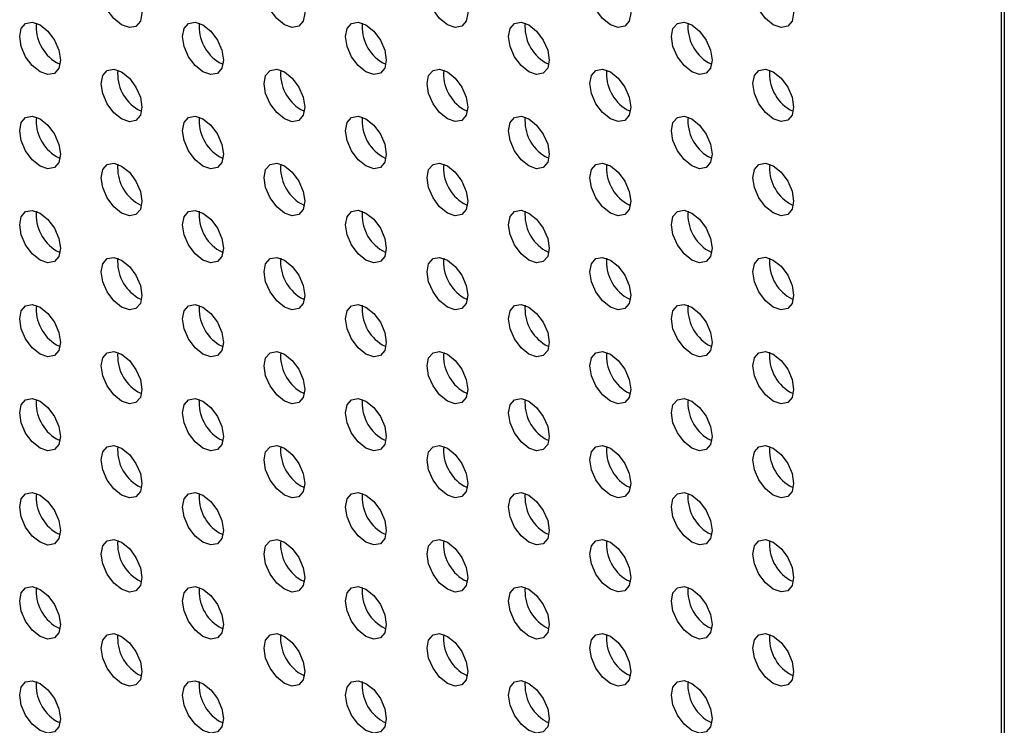
# Model space of a CAD drawing. Units: inches. Extents: x 10 to 143, y 20 to 114.
# Drawn here: x 123 to 126, y 66 to 69 of the extents above; entities that cross this region are included whole.
import ezdxf

# ---------------------------------------------------------------- set-up
doc = ezdxf.new("R2010")
doc.units = ezdxf.units.IN
doc.header["$MEASUREMENT"] = 0

msp = doc.modelspace()

# ---------------------------------------------------------------- linework, layer by layer
at = {"color": 7, "linetype": 'Continuous', "lineweight": 25}
for p, q in [((126.112, 60.073), (126.112, 75.0813)), ((126.122, 75.0755), (126.122, 59.7458)), ((122.8827, 68.6239), (122.8955, 68.6179)), ((123.4395, 68.6239), (123.4522, 68.6179)), ((123.9963, 68.624), (124.009, 68.618)), ((124.553, 68.624), (124.5658, 68.618)), ((125.1098, 68.6241), (125.1226, 68.6181)), ((123.1611, 68.4632), (123.1738, 68.4572)), ((123.7179, 68.4632), (123.7306, 68.4572)), ((124.2747, 68.4633), (124.2874, 68.4573)), ((124.8314, 68.4633), (124.8442, 68.4573)), ((125.3882, 68.4634), (125.401, 68.4574)), ((122.8827, 68.3024), (122.8955, 68.2964)), ((123.4395, 68.3025), (123.4522, 68.2965)), ((123.9963, 68.3025), (124.009, 68.2965)), ((124.553, 68.3026), (124.5658, 68.2966)), ((125.1098, 68.3026), (125.1226, 68.2966)), ((123.1611, 68.1417), (123.1738, 68.1357)), ((123.7179, 68.1418), (123.7306, 68.1358)), ((124.2747, 68.1418), (124.2874, 68.1358)), ((124.8314, 68.1419), (124.8442, 68.1359)), ((125.3882, 68.1419), (125.401, 68.1359)), ((122.8827, 67.9809), (122.8955, 67.9749)), ((123.4395, 67.981), (123.4522, 67.975)), ((123.9963, 67.981), (124.009, 67.975)), ((124.553, 67.9811), (124.5658, 67.9751)), ((125.1098, 67.9812), (125.1226, 67.9752)), ((123.1611, 67.8202), (123.1738, 67.8142)), ((123.7179, 67.8203), (123.7306, 67.8143)), ((124.2747, 67.8203), (124.2874, 67.8143)), ((124.8314, 67.8204), (124.8442, 67.8144)), ((125.3882, 67.8204), (125.401, 67.8144)), ((122.8827, 67.6595), (122.8955, 67.6535)), ((123.4395, 67.6595), (123.4522, 67.6535)), ((123.9963, 67.6596), (124.009, 67.6536)), ((124.553, 67.6596), (124.5658, 67.6536)), ((125.1098, 67.6597), (125.1226, 67.6537)), ((123.1611, 67.4988), (123.1738, 67.4928)), ((123.7179, 67.4988), (123.7306, 67.4928)), ((124.2747, 67.4989), (124.2874, 67.4929)), ((124.8314, 67.4989), (124.8442, 67.4929)), ((125.3882, 67.499), (125.401, 67.493)), ((122.8827, 67.338), (122.8955, 67.332)), ((123.4395, 67.338), (123.4522, 67.3321)), ((123.9963, 67.3381), (124.009, 67.3321)), ((124.553, 67.3382), (124.5658, 67.3322)), ((125.1098, 67.3382), (125.1226, 67.3322)), ((123.1611, 67.1773), (123.1738, 67.1713)), ((123.7179, 67.1773), (123.7306, 67.1713)), ((124.2747, 67.1774), (124.2874, 67.1714)), ((124.8314, 67.1774), (124.8442, 67.1714)), ((125.3882, 67.1775), (125.401, 67.1715)), ((122.8827, 67.0165), (122.8955, 67.0105)), ((123.4395, 67.0166), (123.4522, 67.0106)), ((123.9963, 67.0166), (124.009, 67.0106)), ((124.553, 67.0167), (124.5658, 67.0107)), ((125.1098, 67.0167), (125.1226, 67.0107)), ((123.1611, 66.8558), (123.1738, 66.8498)), ((123.7179, 66.8559), (123.7306, 66.8499)), ((124.2747, 66.8559), (124.2874, 66.8499)), ((124.8314, 66.856), (124.8442, 66.85)), ((125.3882, 66.856), (125.401, 66.85)), ((122.8827, 66.6951), (122.8955, 66.6891)), ((123.4395, 66.6951), (123.4522, 66.6891)), ((123.9963, 66.6952), (124.009, 66.6892)), ((124.553, 66.6952), (124.5658, 66.6892)), ((125.1098, 66.6953), (125.1226, 66.6893)), ((123.1611, 66.5343), (123.1738, 66.5283)), ((123.7179, 66.5344), (123.7306, 66.5284)), ((124.2747, 66.5344), (124.2874, 66.5284)), ((124.8314, 66.5345), (124.8442, 66.5285)), ((125.3882, 66.5345), (125.401, 66.5286)), ((122.8827, 66.3736), (122.8955, 66.3676)), ((123.4395, 66.3736), (123.4522, 66.3676)), ((123.9963, 66.3737), (124.009, 66.3677)), ((124.553, 66.3737), (124.5658, 66.3677)), ((125.1098, 66.3738), (125.1226, 66.3678))]:
    msp.add_line(p, q, dxfattribs=at)
at = {"color": 7, "linetype": 'Continuous', "lineweight": 25, "flags": 128}
for points in [[(123.1054, 68.7525), (123.0788, 68.774), (123.0562, 68.8045), (123.0411, 68.8392), (123.0358, 68.8731), (123.0411, 68.9008), (123.0562, 68.9181), (123.0788, 68.9225), (123.1054, 68.9132), (123.1321, 68.8918), (123.1546, 68.8613), (123.1697, 68.8265), (123.175, 68.7927), (123.1697, 68.765), (123.1546, 68.7476), (123.1321, 68.7433), (123.1054, 68.7525)], [(123.6622, 68.7526), (123.6356, 68.7741), (123.613, 68.8045), (123.5979, 68.8393), (123.5926, 68.8731), (123.5979, 68.9008), (123.613, 68.9182), (123.6356, 68.9226), (123.6622, 68.9133), (123.6888, 68.8918), (123.7114, 68.8613), (123.7265, 68.8266), (123.7318, 68.7928), (123.7265, 68.7651), (123.7114, 68.7477), (123.6888, 68.7433), (123.6622, 68.7526)], [(124.219, 68.7526), (124.1923, 68.7741), (124.1698, 68.8046), (124.1547, 68.8393), (124.1494, 68.8732), (124.1547, 68.9009), (124.1698, 68.9182), (124.1923, 68.9226), (124.219, 68.9133), (124.2456, 68.8919), (124.2682, 68.8614), (124.2833, 68.8266), (124.2886, 68.7928), (124.2833, 68.7651), (124.2682, 68.7477), (124.2456, 68.7434), (124.219, 68.7526)], [(124.7758, 68.7527), (124.7491, 68.7742), (124.7265, 68.8046), (124.7115, 68.8394), (124.7062, 68.8732), (124.7115, 68.9009), (124.7265, 68.9183), (124.7491, 68.9227), (124.7758, 68.9134), (124.8024, 68.8919), (124.825, 68.8615), (124.8401, 68.8267), (124.8454, 68.7929), (124.8401, 68.7652), (124.825, 68.7478), (124.8024, 68.7434), (124.7758, 68.7527)], [(125.3325, 68.7527), (125.3059, 68.7742), (125.2833, 68.8047), (125.2682, 68.8394), (125.2629, 68.8733), (125.2682, 68.901), (125.2833, 68.9183), (125.3059, 68.9227), (125.3325, 68.9135), (125.3592, 68.892), (125.3817, 68.8615), (125.3968, 68.8267), (125.4021, 68.7929), (125.3968, 68.7652), (125.3817, 68.7478), (125.3592, 68.7435), (125.3325, 68.7527)], [(122.827, 68.5917), (122.8004, 68.6132), (122.7778, 68.6437), (122.7627, 68.6785), (122.7574, 68.7123), (122.7627, 68.74), (122.7778, 68.7574), (122.8004, 68.7617), (122.827, 68.7525), (122.8537, 68.731), (122.8763, 68.7005), (122.8913, 68.6658), (122.8966, 68.6319), (122.8913, 68.6042), (122.8763, 68.5869), (122.8537, 68.5825), (122.827, 68.5917)], [(123.3838, 68.5918), (123.3572, 68.6133), (123.3346, 68.6437), (123.3195, 68.6785), (123.3142, 68.7123), (123.3195, 68.74), (123.3346, 68.7574), (123.3572, 68.7618), (123.3838, 68.7525), (123.4105, 68.731), (123.433, 68.7006), (123.4481, 68.6658), (123.4534, 68.632), (123.4481, 68.6043), (123.433, 68.5869), (123.4105, 68.5825), (123.3838, 68.5918)], [(123.9406, 68.5919), (123.914, 68.6133), (123.8914, 68.6438), (123.8763, 68.6786), (123.871, 68.7124), (123.8763, 68.7401), (123.8914, 68.7575), (123.914, 68.7618), (123.9406, 68.7526), (123.9672, 68.7311), (123.9898, 68.7006), (124.0049, 68.6659), (124.0102, 68.632), (124.0049, 68.6043), (123.9898, 68.587), (123.9672, 68.5826), (123.9406, 68.5919)], [(124.4974, 68.5919), (124.4707, 68.6134), (124.4482, 68.6439), (124.4331, 68.6786), (124.4278, 68.7124), (124.4331, 68.7401), (124.4482, 68.7575), (124.4707, 68.7619), (124.4974, 68.7526), (124.524, 68.7311), (124.5466, 68.7007), (124.5617, 68.6659), (124.567, 68.6321), (124.5617, 68.6044), (124.5466, 68.587), (124.524, 68.5826), (124.4974, 68.5919)], [(125.0541, 68.592), (125.0275, 68.6134), (125.0049, 68.6439), (124.9898, 68.6787), (124.9846, 68.7125), (124.9898, 68.7402), (125.0049, 68.7576), (125.0275, 68.7619), (125.0541, 68.7527), (125.0808, 68.7312), (125.1034, 68.7007), (125.1184, 68.666), (125.1237, 68.6321), (125.1184, 68.6044), (125.1034, 68.5871), (125.0808, 68.5827), (125.0541, 68.592)], [(123.1054, 68.431), (123.0788, 68.4525), (123.0562, 68.483), (123.0411, 68.5178), (123.0358, 68.5516), (123.0411, 68.5793), (123.0562, 68.5966), (123.0788, 68.601), (123.1054, 68.5918), (123.1321, 68.5703), (123.1546, 68.5398), (123.1697, 68.505), (123.175, 68.4712), (123.1697, 68.4435), (123.1546, 68.4262), (123.1321, 68.4218), (123.1054, 68.431)], [(123.6622, 68.4311), (123.6356, 68.4526), (123.613, 68.483), (123.5979, 68.5178), (123.5926, 68.5516), (123.5979, 68.5793), (123.613, 68.5967), (123.6356, 68.6011), (123.6622, 68.5918), (123.6888, 68.5703), (123.7114, 68.5399), (123.7265, 68.5051), (123.7318, 68.4713), (123.7265, 68.4436), (123.7114, 68.4262), (123.6888, 68.4218), (123.6622, 68.4311)], [(124.219, 68.4311), (124.1923, 68.4526), (124.1698, 68.4831), (124.1547, 68.5179), (124.1494, 68.5517), (124.1547, 68.5794), (124.1698, 68.5967), (124.1923, 68.6011), (124.219, 68.5919), (124.2456, 68.5704), (124.2682, 68.5399), (124.2833, 68.5051), (124.2886, 68.4713), (124.2833, 68.4436), (124.2682, 68.4263), (124.2456, 68.4219), (124.219, 68.4311)], [(124.7758, 68.4312), (124.7491, 68.4527), (124.7265, 68.4831), (124.7115, 68.5179), (124.7062, 68.5517), (124.7115, 68.5794), (124.7265, 68.5968), (124.7491, 68.6012), (124.7758, 68.5919), (124.8024, 68.5704), (124.825, 68.54), (124.8401, 68.5052), (124.8454, 68.4714), (124.8401, 68.4437), (124.825, 68.4263), (124.8024, 68.4219), (124.7758, 68.4312)], [(125.3325, 68.4312), (125.3059, 68.4527), (125.2833, 68.4832), (125.2682, 68.518), (125.2629, 68.5518), (125.2682, 68.5795), (125.2833, 68.5969), (125.3059, 68.6012), (125.3325, 68.592), (125.3592, 68.5705), (125.3817, 68.54), (125.3968, 68.5052), (125.4021, 68.4714), (125.3968, 68.4437), (125.3817, 68.4264), (125.3592, 68.422), (125.3325, 68.4312)], [(122.827, 68.2703), (122.8004, 68.2918), (122.7778, 68.3222), (122.7627, 68.357), (122.7574, 68.3908), (122.7627, 68.4185), (122.7778, 68.4359), (122.8004, 68.4403), (122.827, 68.431), (122.8537, 68.4095), (122.8763, 68.3791), (122.8913, 68.3443), (122.8966, 68.3105), (122.8913, 68.2828), (122.8763, 68.2654), (122.8537, 68.261), (122.827, 68.2703)], [(123.3838, 68.2703), (123.3572, 68.2918), (123.3346, 68.3223), (123.3195, 68.3571), (123.3142, 68.3909), (123.3195, 68.4186), (123.3346, 68.4359), (123.3572, 68.4403), (123.3838, 68.4311), (123.4105, 68.4096), (123.433, 68.3791), (123.4481, 68.3443), (123.4534, 68.3105), (123.4481, 68.2828), (123.433, 68.2655), (123.4105, 68.2611), (123.3838, 68.2703)], [(123.9406, 68.2704), (123.914, 68.2919), (123.8914, 68.3223), (123.8763, 68.3571), (123.871, 68.3909), (123.8763, 68.4186), (123.8914, 68.436), (123.914, 68.4404), (123.9406, 68.4311), (123.9672, 68.4096), (123.9898, 68.3792), (124.0049, 68.3444), (124.0102, 68.3106), (124.0049, 68.2829), (123.9898, 68.2655), (123.9672, 68.2611), (123.9406, 68.2704)], [(124.4974, 68.2704), (124.4707, 68.2919), (124.4482, 68.3224), (124.4331, 68.3572), (124.4278, 68.391), (124.4331, 68.4187), (124.4482, 68.436), (124.4707, 68.4404), (124.4974, 68.4312), (124.524, 68.4097), (124.5466, 68.3792), (124.5617, 68.3444), (124.567, 68.3106), (124.5617, 68.2829), (124.5466, 68.2656), (124.524, 68.2612), (124.4974, 68.2704)], [(125.0541, 68.2705), (125.0275, 68.292), (125.0049, 68.3224), (124.9898, 68.3572), (124.9846, 68.391), (124.9898, 68.4187), (125.0049, 68.4361), (125.0275, 68.4405), (125.0541, 68.4312), (125.0808, 68.4097), (125.1034, 68.3793), (125.1184, 68.3445), (125.1237, 68.3107), (125.1184, 68.283), (125.1034, 68.2656), (125.0808, 68.2612), (125.0541, 68.2705)], [(123.1054, 68.1096), (123.0788, 68.1311), (123.0562, 68.1615), (123.0411, 68.1963), (123.0358, 68.2301), (123.0411, 68.2578), (123.0562, 68.2752), (123.0788, 68.2796), (123.1054, 68.2703), (123.1321, 68.2488), (123.1546, 68.2183), (123.1697, 68.1836), (123.175, 68.1498), (123.1697, 68.1221), (123.1546, 68.1047), (123.1321, 68.1003), (123.1054, 68.1096)], [(123.6622, 68.1096), (123.6356, 68.1311), (123.613, 68.1616), (123.5979, 68.1963), (123.5926, 68.2302), (123.5979, 68.2579), (123.613, 68.2752), (123.6356, 68.2796), (123.6622, 68.2704), (123.6888, 68.2489), (123.7114, 68.2184), (123.7265, 68.1836), (123.7318, 68.1498), (123.7265, 68.1221), (123.7114, 68.1047), (123.6888, 68.1004), (123.6622, 68.1096)], [(124.219, 68.1097), (124.1923, 68.1312), (124.1698, 68.1616), (124.1547, 68.1964), (124.1494, 68.2302), (124.1547, 68.2579), (124.1698, 68.2753), (124.1923, 68.2797), (124.219, 68.2704), (124.2456, 68.2489), (124.2682, 68.2185), (124.2833, 68.1837), (124.2886, 68.1499), (124.2833, 68.1222), (124.2682, 68.1048), (124.2456, 68.1004), (124.219, 68.1097)], [(124.7758, 68.1097), (124.7491, 68.1312), (124.7265, 68.1617), (124.7115, 68.1965), (124.7062, 68.2303), (124.7115, 68.258), (124.7265, 68.2753), (124.7491, 68.2797), (124.7758, 68.2705), (124.8024, 68.249), (124.825, 68.2185), (124.8401, 68.1837), (124.8454, 68.1499), (124.8401, 68.1222), (124.825, 68.1048), (124.8024, 68.1005), (124.7758, 68.1097)], [(125.3325, 68.1098), (125.3059, 68.1313), (125.2833, 68.1617), (125.2682, 68.1965), (125.2629, 68.2303), (125.2682, 68.258), (125.2833, 68.2754), (125.3059, 68.2798), (125.3325, 68.2705), (125.3592, 68.249), (125.3817, 68.2186), (125.3968, 68.1838), (125.4021, 68.15), (125.3968, 68.1223), (125.3817, 68.1049), (125.3592, 68.1005), (125.3325, 68.1098)], [(122.827, 67.9488), (122.8004, 67.9703), (122.7778, 68.0007), (122.7627, 68.0355), (122.7574, 68.0693), (122.7627, 68.097), (122.7778, 68.1144), (122.8004, 68.1188), (122.827, 68.1095), (122.8537, 68.088), (122.8763, 68.0576), (122.8913, 68.0228), (122.8966, 67.989), (122.8913, 67.9613), (122.8763, 67.9439), (122.8537, 67.9395), (122.827, 67.9488)], [(123.3838, 67.9489), (123.3572, 67.9703), (123.3346, 68.0008), (123.3195, 68.0356), (123.3142, 68.0694), (123.3195, 68.0971), (123.3346, 68.1145), (123.3572, 68.1188), (123.3838, 68.1096), (123.4105, 68.0881), (123.433, 68.0576), (123.4481, 68.0229), (123.4534, 67.989), (123.4481, 67.9613), (123.433, 67.944), (123.4105, 67.9396), (123.3838, 67.9489)], [(123.9406, 67.9489), (123.914, 67.9704), (123.8914, 68.0009), (123.8763, 68.0356), (123.871, 68.0695), (123.8763, 68.0971), (123.8914, 68.1145), (123.914, 68.1189), (123.9406, 68.1096), (123.9672, 68.0881), (123.9898, 68.0577), (124.0049, 68.0229), (124.0102, 67.9891), (124.0049, 67.9614), (123.9898, 67.944), (123.9672, 67.9396), (123.9406, 67.9489)], [(124.4974, 67.949), (124.4707, 67.9704), (124.4482, 68.0009), (124.4331, 68.0357), (124.4278, 68.0695), (124.4331, 68.0972), (124.4482, 68.1146), (124.4707, 68.119), (124.4974, 68.1097), (124.524, 68.0882), (124.5466, 68.0577), (124.5617, 68.023), (124.567, 67.9891), (124.5617, 67.9615), (124.5466, 67.9441), (124.524, 67.9397), (124.4974, 67.949)], [(125.0541, 67.949), (125.0275, 67.9705), (125.0049, 68.001), (124.9898, 68.0357), (124.9846, 68.0696), (124.9898, 68.0973), (125.0049, 68.1146), (125.0275, 68.119), (125.0541, 68.1097), (125.0808, 68.0883), (125.1034, 68.0578), (125.1184, 68.023), (125.1237, 67.9892), (125.1184, 67.9615), (125.1034, 67.9441), (125.0808, 67.9398), (125.0541, 67.949)], [(123.1054, 67.7881), (123.0788, 67.8096), (123.0562, 67.84), (123.0411, 67.8748), (123.0358, 67.9086), (123.0411, 67.9363), (123.0562, 67.9537), (123.0788, 67.9581), (123.1054, 67.9488), (123.1321, 67.9273), (123.1546, 67.8969), (123.1697, 67.8621), (123.175, 67.8283), (123.1697, 67.8006), (123.1546, 67.7832), (123.1321, 67.7788), (123.1054, 67.7881)], [(123.6622, 67.7881), (123.6356, 67.8096), (123.613, 67.8401), (123.5979, 67.8749), (123.5926, 67.9087), (123.5979, 67.9364), (123.613, 67.9537), (123.6356, 67.9581), (123.6622, 67.9489), (123.6888, 67.9274), (123.7114, 67.8969), (123.7265, 67.8621), (123.7318, 67.8283), (123.7265, 67.8006), (123.7114, 67.7833), (123.6888, 67.7789), (123.6622, 67.7881)], [(124.219, 67.7882), (124.1923, 67.8097), (124.1698, 67.8401), (124.1547, 67.8749), (124.1494, 67.9087), (124.1547, 67.9364), (124.1698, 67.9538), (124.1923, 67.9582), (124.219, 67.9489), (124.2456, 67.9274), (124.2682, 67.897), (124.2833, 67.8622), (124.2886, 67.8284), (124.2833, 67.8007), (124.2682, 67.7833), (124.2456, 67.7789), (124.219, 67.7882)], [(124.7758, 67.7882), (124.7491, 67.8097), (124.7265, 67.8402), (124.7115, 67.875), (124.7062, 67.9088), (124.7115, 67.9365), (124.7265, 67.9539), (124.7491, 67.9582), (124.7758, 67.949), (124.8024, 67.9275), (124.825, 67.897), (124.8401, 67.8623), (124.8454, 67.8284), (124.8401, 67.8007), (124.825, 67.7834), (124.8024, 67.779), (124.7758, 67.7882)], [(125.3325, 67.7883), (125.3059, 67.8098), (125.2833, 67.8402), (125.2682, 67.875), (125.2629, 67.9088), (125.2682, 67.9365), (125.2833, 67.9539), (125.3059, 67.9583), (125.3325, 67.949), (125.3592, 67.9275), (125.3817, 67.8971), (125.3968, 67.8623), (125.4021, 67.8285), (125.3968, 67.8008), (125.3817, 67.7834), (125.3592, 67.779), (125.3325, 67.7883)], [(122.827, 67.6273), (122.8004, 67.6488), (122.7778, 67.6793), (122.7627, 67.7141), (122.7574, 67.7479), (122.7627, 67.7756), (122.7778, 67.7929), (122.8004, 67.7973), (122.827, 67.7881), (122.8537, 67.7666), (122.8763, 67.7361), (122.8913, 67.7013), (122.8966, 67.6675), (122.8913, 67.6398), (122.8763, 67.6225), (122.8537, 67.6181), (122.827, 67.6273)], [(123.3838, 67.6274), (123.3572, 67.6489), (123.3346, 67.6793), (123.3195, 67.7141), (123.3142, 67.7479), (123.3195, 67.7756), (123.3346, 67.793), (123.3572, 67.7974), (123.3838, 67.7881), (123.4105, 67.7666), (123.433, 67.7362), (123.4481, 67.7014), (123.4534, 67.6676), (123.4481, 67.6399), (123.433, 67.6225), (123.4105, 67.6181), (123.3838, 67.6274)], [(123.9406, 67.6274), (123.914, 67.6489), (123.8914, 67.6794), (123.8763, 67.7142), (123.871, 67.748), (123.8763, 67.7757), (123.8914, 67.793), (123.914, 67.7974), (123.9406, 67.7882), (123.9672, 67.7667), (123.9898, 67.7362), (124.0049, 67.7014), (124.0102, 67.6676), (124.0049, 67.6399), (123.9898, 67.6226), (123.9672, 67.6182), (123.9406, 67.6274)], [(124.4974, 67.6275), (124.4707, 67.649), (124.4482, 67.6794), (124.4331, 67.7142), (124.4278, 67.748), (124.4331, 67.7757), (124.4482, 67.7931), (124.4707, 67.7975), (124.4974, 67.7882), (124.524, 67.7667), (124.5466, 67.7363), (124.5617, 67.7015), (124.567, 67.6677), (124.5617, 67.64), (124.5466, 67.6226), (124.524, 67.6182), (124.4974, 67.6275)], [(125.0541, 67.6275), (125.0275, 67.649), (125.0049, 67.6795), (124.9898, 67.7143), (124.9846, 67.7481), (124.9898, 67.7758), (125.0049, 67.7931), (125.0275, 67.7975), (125.0541, 67.7883), (125.0808, 67.7668), (125.1034, 67.7363), (125.1184, 67.7015), (125.1237, 67.6677), (125.1184, 67.64), (125.1034, 67.6227), (125.0808, 67.6183), (125.0541, 67.6275)], [(123.1054, 67.4666), (123.0788, 67.4881), (123.0562, 67.5186), (123.0411, 67.5533), (123.0358, 67.5872), (123.0411, 67.6149), (123.0562, 67.6322), (123.0788, 67.6366), (123.1054, 67.6274), (123.1321, 67.6059), (123.1546, 67.5754), (123.1697, 67.5406), (123.175, 67.5068), (123.1697, 67.4791), (123.1546, 67.4617), (123.1321, 67.4574), (123.1054, 67.4666)], [(123.6622, 67.4667), (123.6356, 67.4882), (123.613, 67.5186), (123.5979, 67.5534), (123.5926, 67.5872), (123.5979, 67.6149), (123.613, 67.6323), (123.6356, 67.6367), (123.6622, 67.6274), (123.6888, 67.6059), (123.7114, 67.5755), (123.7265, 67.5407), (123.7318, 67.5069), (123.7265, 67.4792), (123.7114, 67.4618), (123.6888, 67.4574), (123.6622, 67.4667)], [(124.219, 67.4667), (124.1923, 67.4882), (124.1698, 67.5187), (124.1547, 67.5535), (124.1494, 67.5873), (124.1547, 67.615), (124.1698, 67.6323), (124.1923, 67.6367), (124.219, 67.6275), (124.2456, 67.606), (124.2682, 67.5755), (124.2833, 67.5407), (124.2886, 67.5069), (124.2833, 67.4792), (124.2682, 67.4619), (124.2456, 67.4575), (124.219, 67.4667)], [(124.7758, 67.4668), (124.7491, 67.4883), (124.7265, 67.5187), (124.7115, 67.5535), (124.7062, 67.5873), (124.7115, 67.615), (124.7265, 67.6324), (124.7491, 67.6368), (124.7758, 67.6275), (124.8024, 67.606), (124.825, 67.5756), (124.8401, 67.5408), (124.8454, 67.507), (124.8401, 67.4793), (124.825, 67.4619), (124.8024, 67.4575), (124.7758, 67.4668)], [(125.3325, 67.4668), (125.3059, 67.4883), (125.2833, 67.5188), (125.2682, 67.5536), (125.2629, 67.5874), (125.2682, 67.6151), (125.2833, 67.6324), (125.3059, 67.6368), (125.3325, 67.6276), (125.3592, 67.6061), (125.3817, 67.5756), (125.3968, 67.5408), (125.4021, 67.507), (125.3968, 67.4793), (125.3817, 67.462), (125.3592, 67.4576), (125.3325, 67.4668)], [(122.827, 67.3059), (122.8004, 67.3273), (122.7778, 67.3578), (122.7627, 67.3926), (122.7574, 67.4264), (122.7627, 67.4541), (122.7778, 67.4715), (122.8004, 67.4758), (122.827, 67.4666), (122.8537, 67.4451), (122.8763, 67.4146), (122.8913, 67.3799), (122.8966, 67.346), (122.8913, 67.3183), (122.8763, 67.301), (122.8537, 67.2966), (122.827, 67.3059)], [(123.3838, 67.3059), (123.3572, 67.3274), (123.3346, 67.3579), (123.3195, 67.3926), (123.3142, 67.4265), (123.3195, 67.4541), (123.3346, 67.4715), (123.3572, 67.4759), (123.3838, 67.4666), (123.4105, 67.4452), (123.433, 67.4147), (123.4481, 67.3799), (123.4534, 67.3461), (123.4481, 67.3184), (123.433, 67.301), (123.4105, 67.2966), (123.3838, 67.3059)], [(123.9406, 67.306), (123.914, 67.3275), (123.8914, 67.3579), (123.8763, 67.3927), (123.871, 67.4265), (123.8763, 67.4542), (123.8914, 67.4716), (123.914, 67.476), (123.9406, 67.4667), (123.9672, 67.4452), (123.9898, 67.4147), (124.0049, 67.38), (124.0102, 67.3462), (124.0049, 67.3185), (123.9898, 67.3011), (123.9672, 67.2967), (123.9406, 67.306)], [(124.4974, 67.306), (124.4707, 67.3275), (124.4482, 67.358), (124.4331, 67.3927), (124.4278, 67.4266), (124.4331, 67.4543), (124.4482, 67.4716), (124.4707, 67.476), (124.4974, 67.4667), (124.524, 67.4453), (124.5466, 67.4148), (124.5617, 67.38), (124.567, 67.3462), (124.5617, 67.3185), (124.5466, 67.3011), (124.524, 67.2968), (124.4974, 67.306)], [(125.0541, 67.3061), (125.0275, 67.3276), (125.0049, 67.358), (124.9898, 67.3928), (124.9846, 67.4266), (124.9898, 67.4543), (125.0049, 67.4717), (125.0275, 67.4761), (125.0541, 67.4668), (125.0808, 67.4453), (125.1034, 67.4149), (125.1184, 67.3801), (125.1237, 67.3463), (125.1184, 67.3186), (125.1034, 67.3012), (125.0808, 67.2968), (125.0541, 67.3061)], [(123.1054, 67.1451), (123.0788, 67.1666), (123.0562, 67.1971), (123.0411, 67.2319), (123.0358, 67.2657), (123.0411, 67.2934), (123.0562, 67.3108), (123.0788, 67.3151), (123.1054, 67.3059), (123.1321, 67.2844), (123.1546, 67.2539), (123.1697, 67.2191), (123.175, 67.1853), (123.1697, 67.1576), (123.1546, 67.1403), (123.1321, 67.1359), (123.1054, 67.1451)], [(123.6622, 67.1452), (123.6356, 67.1667), (123.613, 67.1971), (123.5979, 67.2319), (123.5926, 67.2657), (123.5979, 67.2934), (123.613, 67.3108), (123.6356, 67.3152), (123.6622, 67.3059), (123.6888, 67.2844), (123.7114, 67.254), (123.7265, 67.2192), (123.7318, 67.1854), (123.7265, 67.1577), (123.7114, 67.1403), (123.6888, 67.1359), (123.6622, 67.1452)], [(124.219, 67.1452), (124.1923, 67.1667), (124.1698, 67.1972), (124.1547, 67.232), (124.1494, 67.2658), (124.1547, 67.2935), (124.1698, 67.3109), (124.1923, 67.3152), (124.219, 67.306), (124.2456, 67.2845), (124.2682, 67.254), (124.2833, 67.2193), (124.2886, 67.1854), (124.2833, 67.1577), (124.2682, 67.1404), (124.2456, 67.136), (124.219, 67.1452)], [(124.7758, 67.1453), (124.7491, 67.1668), (124.7265, 67.1973), (124.7115, 67.232), (124.7062, 67.2658), (124.7115, 67.2935), (124.7265, 67.3109), (124.7491, 67.3153), (124.7758, 67.306), (124.8024, 67.2845), (124.825, 67.2541), (124.8401, 67.2193), (124.8454, 67.1855), (124.8401, 67.1578), (124.825, 67.1404), (124.8024, 67.136), (124.7758, 67.1453)], [(125.3325, 67.1454), (125.3059, 67.1668), (125.2833, 67.1973), (125.2682, 67.2321), (125.2629, 67.2659), (125.2682, 67.2936), (125.2833, 67.311), (125.3059, 67.3153), (125.3325, 67.3061), (125.3592, 67.2846), (125.3817, 67.2541), (125.3968, 67.2194), (125.4021, 67.1855), (125.3968, 67.1578), (125.3817, 67.1405), (125.3592, 67.1361), (125.3325, 67.1454)], [(122.827, 66.9844), (122.8004, 67.0059), (122.7778, 67.0363), (122.7627, 67.0711), (122.7574, 67.1049), (122.7627, 67.1326), (122.7778, 67.15), (122.8004, 67.1544), (122.827, 67.1451), (122.8537, 67.1236), (122.8763, 67.0932), (122.8913, 67.0584), (122.8966, 67.0246), (122.8913, 66.9969), (122.8763, 66.9795), (122.8537, 66.9751), (122.827, 66.9844)], [(123.3838, 66.9844), (123.3572, 67.0059), (123.3346, 67.0364), (123.3195, 67.0712), (123.3142, 67.105), (123.3195, 67.1327), (123.3346, 67.15), (123.3572, 67.1544), (123.3838, 67.1452), (123.4105, 67.1237), (123.433, 67.0932), (123.4481, 67.0584), (123.4534, 67.0246), (123.4481, 66.9969), (123.433, 66.9796), (123.4105, 66.9752), (123.3838, 66.9844)], [(123.9406, 66.9845), (123.914, 67.006), (123.8914, 67.0364), (123.8763, 67.0712), (123.871, 67.105), (123.8763, 67.1327), (123.8914, 67.1501), (123.914, 67.1545), (123.9406, 67.1452), (123.9672, 67.1237), (123.9898, 67.0933), (124.0049, 67.0585), (124.0102, 67.0247), (124.0049, 66.997), (123.9898, 66.9796), (123.9672, 66.9752), (123.9406, 66.9845)], [(124.4974, 66.9845), (124.4707, 67.006), (124.4482, 67.0365), (124.4331, 67.0713), (124.4278, 67.1051), (124.4331, 67.1328), (124.4482, 67.1501), (124.4707, 67.1545), (124.4974, 67.1453), (124.524, 67.1238), (124.5466, 67.0933), (124.5617, 67.0585), (124.567, 67.0247), (124.5617, 66.997), (124.5466, 66.9797), (124.524, 66.9753), (124.4974, 66.9845)], [(125.0541, 66.9846), (125.0275, 67.0061), (125.0049, 67.0365), (124.9898, 67.0713), (124.9846, 67.1051), (124.9898, 67.1328), (125.0049, 67.1502), (125.0275, 67.1546), (125.0541, 67.1453), (125.0808, 67.1238), (125.1034, 67.0934), (125.1184, 67.0586), (125.1237, 67.0248), (125.1184, 66.9971), (125.1034, 66.9797), (125.0808, 66.9753), (125.0541, 66.9846)], [(123.1054, 66.8237), (123.0788, 66.8452), (123.0562, 66.8756), (123.0411, 66.9104), (123.0358, 66.9442), (123.0411, 66.9719), (123.0562, 66.9893), (123.0788, 66.9937), (123.1054, 66.9844), (123.1321, 66.9629), (123.1546, 66.9325), (123.1697, 66.8977), (123.175, 66.8639), (123.1697, 66.8362), (123.1546, 66.8188), (123.1321, 66.8144), (123.1054, 66.8237)], [(123.6622, 66.8237), (123.6356, 66.8452), (123.613, 66.8757), (123.5979, 66.9105), (123.5926, 66.9443), (123.5979, 66.972), (123.613, 66.9893), (123.6356, 66.9937), (123.6622, 66.9845), (123.6888, 66.963), (123.7114, 66.9325), (123.7265, 66.8977), (123.7318, 66.8639), (123.7265, 66.8362), (123.7114, 66.8189), (123.6888, 66.8145), (123.6622, 66.8237)], [(124.219, 66.8238), (124.1923, 66.8453), (124.1698, 66.8757), (124.1547, 66.9105), (124.1494, 66.9443), (124.1547, 66.972), (124.1698, 66.9894), (124.1923, 66.9938), (124.219, 66.9845), (124.2456, 66.963), (124.2682, 66.9326), (124.2833, 66.8978), (124.2886, 66.864), (124.2833, 66.8363), (124.2682, 66.8189), (124.2456, 66.8145), (124.219, 66.8238)], [(124.7758, 66.8238), (124.7491, 66.8453), (124.7265, 66.8758), (124.7115, 66.9106), (124.7062, 66.9444), (124.7115, 66.9721), (124.7265, 66.9894), (124.7491, 66.9938), (124.7758, 66.9846), (124.8024, 66.9631), (124.825, 66.9326), (124.8401, 66.8978), (124.8454, 66.864), (124.8401, 66.8363), (124.825, 66.819), (124.8024, 66.8146), (124.7758, 66.8238)], [(125.3325, 66.8239), (125.3059, 66.8454), (125.2833, 66.8758), (125.2682, 66.9106), (125.2629, 66.9444), (125.2682, 66.9721), (125.2833, 66.9895), (125.3059, 66.9939), (125.3325, 66.9846), (125.3592, 66.9631), (125.3817, 66.9327), (125.3968, 66.8979), (125.4021, 66.8641), (125.3968, 66.8364), (125.3817, 66.819), (125.3592, 66.8146), (125.3325, 66.8239)], [(122.827, 66.6629), (122.8004, 66.6844), (122.7778, 66.7149), (122.7627, 66.7496), (122.7574, 66.7835), (122.7627, 66.8112), (122.7778, 66.8285), (122.8004, 66.8329), (122.827, 66.8236), (122.8537, 66.8022), (122.8763, 66.7717), (122.8913, 66.7369), (122.8966, 66.7031), (122.8913, 66.6754), (122.8763, 66.658), (122.8537, 66.6537), (122.827, 66.6629)], [(123.3838, 66.663), (123.3572, 66.6845), (123.3346, 66.7149), (123.3195, 66.7497), (123.3142, 66.7835), (123.3195, 66.8112), (123.3346, 66.8286), (123.3572, 66.833), (123.3838, 66.8237), (123.4105, 66.8022), (123.433, 66.7717), (123.4481, 66.737), (123.4534, 66.7032), (123.4481, 66.6755), (123.433, 66.6581), (123.4105, 66.6537), (123.3838, 66.663)], [(123.9406, 66.663), (123.914, 66.6845), (123.8914, 66.715), (123.8763, 66.7497), (123.871, 66.7836), (123.8763, 66.8113), (123.8914, 66.8286), (123.914, 66.833), (123.9406, 66.8238), (123.9672, 66.8023), (123.9898, 66.7718), (124.0049, 66.737), (124.0102, 66.7032), (124.0049, 66.6755), (123.9898, 66.6581), (123.9672, 66.6538), (123.9406, 66.663)], [(124.4974, 66.6631), (124.4707, 66.6846), (124.4482, 66.715), (124.4331, 66.7498), (124.4278, 66.7836), (124.4331, 66.8113), (124.4482, 66.8287), (124.4707, 66.8331), (124.4974, 66.8238), (124.524, 66.8023), (124.5466, 66.7719), (124.5617, 66.7371), (124.567, 66.7033), (124.5617, 66.6756), (124.5466, 66.6582), (124.524, 66.6538), (124.4974, 66.6631)], [(125.0541, 66.6631), (125.0275, 66.6846), (125.0049, 66.7151), (124.9898, 66.7498), (124.9846, 66.7837), (124.9898, 66.8114), (125.0049, 66.8287), (125.0275, 66.8331), (125.0541, 66.8239), (125.0808, 66.8024), (125.1034, 66.7719), (125.1184, 66.7371), (125.1237, 66.7033), (125.1184, 66.6756), (125.1034, 66.6582), (125.0808, 66.6539), (125.0541, 66.6631)], [(123.1054, 66.5022), (123.0788, 66.5237), (123.0562, 66.5541), (123.0411, 66.5889), (123.0358, 66.6227), (123.0411, 66.6504), (123.0562, 66.6678), (123.0788, 66.6722), (123.1054, 66.6629), (123.1321, 66.6414), (123.1546, 66.611), (123.1697, 66.5762), (123.175, 66.5424), (123.1697, 66.5147), (123.1546, 66.4973), (123.1321, 66.4929), (123.1054, 66.5022)], [(123.6622, 66.5023), (123.6356, 66.5237), (123.613, 66.5542), (123.5979, 66.589), (123.5926, 66.6228), (123.5979, 66.6505), (123.613, 66.6679), (123.6356, 66.6722), (123.6622, 66.663), (123.6888, 66.6415), (123.7114, 66.611), (123.7265, 66.5763), (123.7318, 66.5424), (123.7265, 66.5147), (123.7114, 66.4974), (123.6888, 66.493), (123.6622, 66.5023)], [(124.219, 66.5023), (124.1923, 66.5238), (124.1698, 66.5543), (124.1547, 66.589), (124.1494, 66.6228), (124.1547, 66.6505), (124.1698, 66.6679), (124.1923, 66.6723), (124.219, 66.663), (124.2456, 66.6415), (124.2682, 66.6111), (124.2833, 66.5763), (124.2886, 66.5425), (124.2833, 66.5148), (124.2682, 66.4974), (124.2456, 66.493), (124.219, 66.5023)], [(124.7758, 66.5024), (124.7491, 66.5238), (124.7265, 66.5543), (124.7115, 66.5891), (124.7062, 66.6229), (124.7115, 66.6506), (124.7265, 66.668), (124.7491, 66.6723), (124.7758, 66.6631), (124.8024, 66.6416), (124.825, 66.6111), (124.8401, 66.5764), (124.8454, 66.5425), (124.8401, 66.5148), (124.825, 66.4975), (124.8024, 66.4931), (124.7758, 66.5024)], [(125.3325, 66.5024), (125.3059, 66.5239), (125.2833, 66.5544), (125.2682, 66.5891), (125.2629, 66.623), (125.2682, 66.6507), (125.2833, 66.668), (125.3059, 66.6724), (125.3325, 66.6631), (125.3592, 66.6417), (125.3817, 66.6112), (125.3968, 66.5764), (125.4021, 66.5426), (125.3968, 66.5149), (125.3817, 66.4975), (125.3592, 66.4932), (125.3325, 66.5024)], [(122.827, 66.3414), (122.8004, 66.3629), (122.7778, 66.3934), (122.7627, 66.4282), (122.7574, 66.462), (122.7627, 66.4897), (122.7778, 66.507), (122.8004, 66.5114), (122.827, 66.5022), (122.8537, 66.4807), (122.8763, 66.4502), (122.8913, 66.4154), (122.8966, 66.3816), (122.8913, 66.3539), (122.8763, 66.3366), (122.8537, 66.3322), (122.827, 66.3414)], [(123.3838, 66.3415), (123.3572, 66.363), (123.3346, 66.3934), (123.3195, 66.4282), (123.3142, 66.462), (123.3195, 66.4897), (123.3346, 66.5071), (123.3572, 66.5115), (123.3838, 66.5022), (123.4105, 66.4807), (123.433, 66.4503), (123.4481, 66.4155), (123.4534, 66.3817), (123.4481, 66.354), (123.433, 66.3366), (123.4105, 66.3322), (123.3838, 66.3415)], [(123.9406, 66.3415), (123.914, 66.363), (123.8914, 66.3935), (123.8763, 66.4283), (123.871, 66.4621), (123.8763, 66.4898), (123.8914, 66.5071), (123.914, 66.5115), (123.9406, 66.5023), (123.9672, 66.4808), (123.9898, 66.4503), (124.0049, 66.4155), (124.0102, 66.3817), (124.0049, 66.354), (123.9898, 66.3367), (123.9672, 66.3323), (123.9406, 66.3415)], [(124.4974, 66.3416), (124.4707, 66.3631), (124.4482, 66.3935), (124.4331, 66.4283), (124.4278, 66.4621), (124.4331, 66.4898), (124.4482, 66.5072), (124.4707, 66.5116), (124.4974, 66.5023), (124.524, 66.4808), (124.5466, 66.4504), (124.5617, 66.4156), (124.567, 66.3818), (124.5617, 66.3541), (124.5466, 66.3367), (124.524, 66.3323), (124.4974, 66.3416)], [(125.0541, 66.3416), (125.0275, 66.3631), (125.0049, 66.3936), (124.9898, 66.4284), (124.9846, 66.4622), (124.9898, 66.4899), (125.0049, 66.5073), (125.0275, 66.5116), (125.0541, 66.5024), (125.0808, 66.4809), (125.1034, 66.4504), (125.1184, 66.4157), (125.1237, 66.3818), (125.1184, 66.3541), (125.1034, 66.3368), (125.0808, 66.3324), (125.0541, 66.3416)]]:
    msp.add_lwpolyline(points, dxfattribs=at)
at = {"color": 7, "linetype": 'Continuous', "lineweight": 25}
for centre, start, end in [((122.9567, 68.7462), 175.0584, 238.834), ((123.5135, 68.7462), 175.0589, 238.8335), ((124.0702, 68.7463), 175.0584, 238.8344), ((124.627, 68.7463), 175.0563, 238.8361), ((125.1838, 68.7464), 175.0589, 238.8335), ((123.2351, 68.5855), 175.0584, 238.834), ((123.7918, 68.5855), 175.0589, 238.8335), ((124.3486, 68.5856), 175.0584, 238.8344), ((124.9054, 68.5856), 175.0584, 238.834), ((125.4622, 68.5857), 175.0589, 238.8335), ((122.9567, 68.4247), 175.0579, 238.8349), ((123.5135, 68.4247), 175.0589, 238.8335), ((124.0702, 68.4248), 175.0589, 238.8335), ((124.627, 68.4248), 175.0558, 238.837), ((125.1838, 68.4249), 175.0589, 238.8335), ((123.2351, 68.264), 175.0579, 238.8349), ((123.7918, 68.264), 175.0589, 238.8335), ((124.3486, 68.2641), 175.0589, 238.8335), ((124.9054, 68.2641), 175.0579, 238.8349), ((125.4622, 68.2642), 175.0589, 238.8335), ((122.9567, 68.1032), 175.0584, 238.834), ((123.5134, 68.1033), 175.0584, 238.8344), ((124.0702, 68.1033), 175.0589, 238.8335), ((124.627, 68.1034), 175.0563, 238.8362), ((125.1838, 68.1034), 175.0584, 238.8344), ((123.2351, 67.9425), 175.0584, 238.834), ((123.7918, 67.9426), 175.0584, 238.8344), ((124.3486, 67.9426), 175.0589, 238.8335), ((124.9054, 67.9427), 175.0584, 238.834), ((125.4622, 67.9427), 175.0584, 238.8344), ((122.9567, 67.7818), 175.0584, 238.834), ((123.5135, 67.7818), 175.0589, 238.8335), ((124.0702, 67.7819), 175.0584, 238.8344), ((124.627, 67.7819), 175.0563, 238.8361), ((125.1838, 67.782), 175.0589, 238.8335), ((123.2351, 67.621), 175.0584, 238.834), ((123.7918, 67.6211), 175.0589, 238.8335), ((124.3486, 67.6211), 175.0584, 238.8344), ((124.9054, 67.6212), 175.0584, 238.834), ((125.4622, 67.6213), 175.0589, 238.8335), ((122.9567, 67.4603), 175.0579, 238.8349), ((123.5135, 67.4603), 175.0589, 238.8335), ((124.0702, 67.4604), 175.0589, 238.8335), ((124.627, 67.4604), 175.0558, 238.837), ((125.1838, 67.4605), 175.0589, 238.8335), ((123.2351, 67.2996), 175.0579, 238.8349), ((123.7918, 67.2996), 175.0589, 238.8335), ((124.3486, 67.2997), 175.0589, 238.8335), ((124.9054, 67.2997), 175.0579, 238.8349), ((125.4622, 67.2998), 175.0589, 238.8335), ((122.9567, 67.1388), 175.0579, 238.8349), ((123.5134, 67.1389), 175.0584, 238.8344), ((124.0702, 67.1389), 175.0589, 238.8335), ((124.627, 67.139), 175.0563, 238.8362), ((125.1838, 67.139), 175.0584, 238.8344), ((123.2351, 66.9781), 175.0579, 238.8349), ((123.7918, 66.9781), 175.0584, 238.8344), ((124.3486, 66.9782), 175.0589, 238.8335), ((124.9054, 66.9783), 175.0584, 238.834), ((125.4622, 66.9783), 175.0584, 238.8344), ((122.9567, 66.8173), 175.0584, 238.834), ((123.5134, 66.8174), 175.0584, 238.8344), ((124.0702, 66.8174), 175.0584, 238.8344), ((124.627, 66.8175), 175.0563, 238.8361), ((125.1838, 66.8175), 175.0589, 238.8335), ((123.2351, 66.6566), 175.0584, 238.834), ((123.7918, 66.6567), 175.0584, 238.8344), ((124.3486, 66.6567), 175.0584, 238.8344), ((124.9054, 66.6568), 175.0584, 238.834), ((125.4622, 66.6568), 175.0589, 238.8335), ((122.9567, 66.4959), 175.0581, 238.8346), ((123.5135, 66.4959), 175.0589, 238.8335), ((124.0702, 66.496), 175.0584, 238.8344), ((124.627, 66.496), 175.0558, 238.837), ((125.1838, 66.4961), 175.0589, 238.8335)]:
    msp.add_arc(centre, 0.1429, start, end, dxfattribs=at)

doc.saveas('drawing.dxf')
